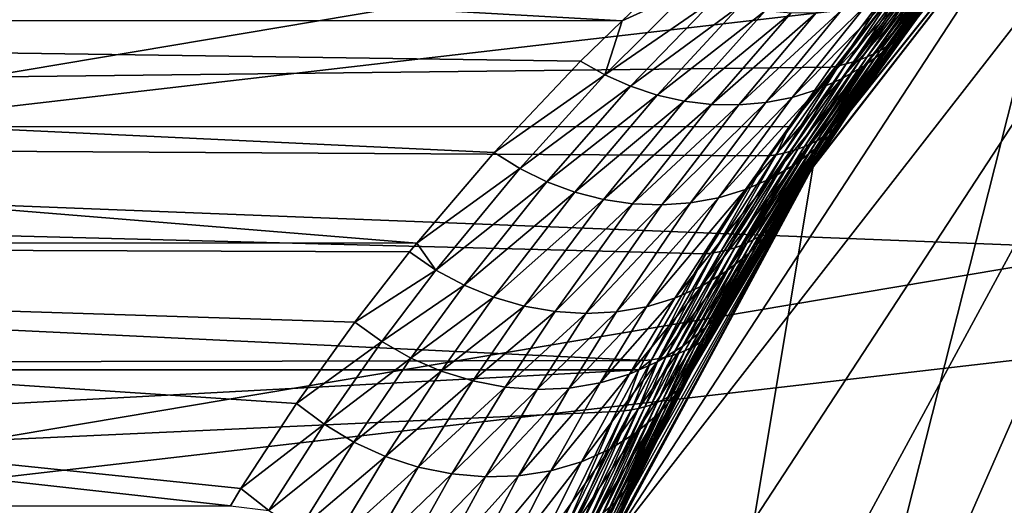
# Model space of a CAD drawing. Extents: x -90 to 90, y -176 to 35.
# Drawn here: x -23 to -15, y 8 to 12 of the extents above; entities that cross this region are included whole.
import ezdxf

# ---------------------------------------------------------------- set-up
doc = ezdxf.new("R2010")
doc.units = 0
doc.header["$MEASUREMENT"] = 0
doc.layers.add('L4', color=7, linetype='Continuous')
doc.layers.add('L8', color=7, linetype='Continuous')

msp = doc.modelspace()

# ---------------------------------------------------------------- linework, layer by layer
at = {"layer": 'L4', "color": 7}
for points in [[(-12.22283, 15.7039, 9), (-19.29107, -4.885161, 9), (-19.83203, -1.643329, 9)], [(-12.22283, 15.7039, 9), (-19.83203, -1.643329, 9), (-19.83203, 1.643329, 9)], [(-19.29107, 4.885161, 9), (-12.22283, 15.7039, 9), (-19.83203, 1.643329, 9)], [(-18.22389, -7.993739, 88.00001), (-12.22283, 15.7039, 88.00001), (-19.29107, -4.885161, 88.00001)], [(-19.29107, -4.885161, 88.00001), (-12.22283, 15.7039, 88.00001), (-14.64091, 13.4779, 88.00001)], [(-16.65961, -10.88427, 9), (-19.29107, -4.885161, 9), (-12.22283, 15.7039, 9)], [(-18.22389, 7.993739, 9), (-12.22283, 15.7039, 9), (-19.29107, 4.885161, 9)], [(-18.22389, -7.993739, 88.00001), (-14.64091, -13.4779, 88.00001), (-12.22283, 15.7039, 88.00001)], [(-18.22389, 7.993739, 9), (-14.64091, 13.4779, 9), (-12.22283, 15.7039, 9)], [(-12.22283, 15.7039, 9), (-14.64091, -13.4779, 9), (-16.65961, -10.88427, 9)], [(-19.29107, -4.885161, 88.00001), (-14.64091, 13.4779, 88.00001), (-16.65961, 10.88427, 88.00001)], [(-16.65961, 10.88427, 9), (-14.64091, 13.4779, 9), (-18.22389, 7.993739, 9)], [(-14.64091, 13.4779, 88.00001), (-16.3638, 11.32413, 58.21896), (-16.65961, 10.88427, 88.00001)], [(-14.64091, 13.4779, 9), (-16.65961, 10.88427, 9), (-16.65538, 10.88149, 22.3132)], [(-16.65538, 10.88149, 22.3132), (-16.38266, 11.29683, 22.67556), (-14.64091, 13.4779, 9)], [(-14.64091, 13.4779, 9), (-16.38266, 11.29683, 22.67556), (-15.88815, 11.98235, 23.39261)], [(-14.64091, 13.4779, 88.00001), (-15.85311, 12.02867, 56.13501), (-16.3638, 11.32413, 58.21896)], [(-17.75067, 12.29575, 53.24573), (-41.78485, 13.30459, 79.23184), (-18.08645, 11.97209, 54.32853)], [(-18.08645, 11.97209, 54.32853), (-41.78485, 13.30459, 79.23184), (-40.13632, 11.97956, 80.61513)], [(-15.75264, 12.62926, 25.47178), (-54.46448, 11.18502, 68.59237), (-52.90798, 12.68778, 69.89843)], [(-15.46699, 12.53797, 53.89915), (-15.97853, 11.88176, 56.0505), (-15.34328, 12.67256, 53.97184)], [(-15.34328, 12.67256, 53.97184), (-15.97853, 11.88176, 56.0505), (-15.85311, 12.02867, 56.13501)], [(-16.07481, 12.22576, 24.90571), (-54.46448, 11.18502, 68.59237), (-15.75264, 12.62926, 25.47178)], [(-15.60443, 12.417, 53.82717), (-16.12026, 11.74992, 55.96693), (-15.46699, 12.53797, 53.89915)], [(-15.46699, 12.53797, 53.89915), (-16.12026, 11.74992, 55.96693), (-15.97853, 11.88176, 56.0505)], [(-15.95357, 11.90586, 23.51336), (-15.5146, 12.48449, 24.33583), (-15.47506, 12.52116, 24.28098)], [(-15.95357, 11.90586, 23.51336), (-15.47506, 12.52116, 24.28098), (-15.91965, 11.94314, 23.45303)], [(-15.91965, 11.94314, 23.45303), (-15.47506, 12.52116, 24.28098), (-15.4377, 12.55983, 24.22596)], [(-15.91965, 11.94314, 23.45303), (-15.4377, 12.55983, 24.22596), (-15.88815, 11.98235, 23.39261)], [(-16.02846, 11.83728, 23.63336), (-15.6, 12.41733, 24.44473), (-15.55627, 12.44986, 24.39045)], [(-16.02846, 11.83728, 23.63336), (-15.55627, 12.44986, 24.39045), (-15.98986, 11.87055, 23.5735)], [(-15.98986, 11.87055, 23.5735), (-15.55627, 12.44986, 24.39045), (-15.5146, 12.48449, 24.33583)], [(-15.98986, 11.87055, 23.5735), (-15.5146, 12.48449, 24.33583), (-15.95357, 11.90586, 23.51336)], [(-15.75426, 12.31083, 53.75658), (-16.27673, 11.63461, 55.88523), (-15.60443, 12.417, 53.82717)], [(-15.60443, 12.417, 53.82717), (-16.27673, 11.63461, 55.88523), (-16.12026, 11.74992, 55.96693)], [(-16.11234, 11.77704, 23.75188), (-15.69339, 12.35875, 24.55202), (-15.64573, 12.38695, 24.49862)], [(-16.11234, 11.77704, 23.75188), (-15.64573, 12.38695, 24.49862), (-16.06931, 11.8061, 23.69285)], [(-16.06931, 11.8061, 23.69285), (-15.64573, 12.38695, 24.49862), (-15.6, 12.41733, 24.44473)], [(-16.06931, 11.8061, 23.69285), (-15.6, 12.41733, 24.44473), (-16.02846, 11.83728, 23.63336)], [(-15.91504, 12.22048, 53.68808), (-16.4462, 11.53712, 55.80631), (-15.75426, 12.31083, 53.75658)], [(-15.75426, 12.31083, 53.75658), (-16.4462, 11.53712, 55.80631), (-16.27673, 11.63461, 55.88523)], [(-16.25389, 11.70311, 23.92527), (-15.84723, 12.2877, 24.70852), (-15.79422, 12.30909, 24.65704)], [(-16.25389, 11.70311, 23.92527), (-15.79422, 12.30909, 24.65704), (-16.2047, 11.72551, 23.86817)], [(-16.2047, 11.72551, 23.86817), (-15.79422, 12.30909, 24.65704), (-15.74291, 12.33278, 24.60485)], [(-16.2047, 11.72551, 23.86817), (-15.74291, 12.33278, 24.60485), (-16.15749, 11.75017, 23.81035)], [(-16.15749, 11.75017, 23.81035), (-15.74291, 12.33278, 24.60485), (-15.69339, 12.35875, 24.55202)], [(-16.15749, 11.75017, 23.81035), (-15.69339, 12.35875, 24.55202), (-16.11234, 11.77704, 23.75188)], [(-16.07481, 12.22576, 24.90571), (-16.52672, 11.62606, 24.19666), (-54.46448, 11.18502, 68.59237)], [(-17.75067, 12.29575, 53.24573), (-18.08645, 11.97209, 54.32853), (-17.57548, 12.20794, 53.26319)], [(-16.52672, 11.62606, 24.19666), (-16.07481, 12.22576, 24.90571), (-16.46884, 11.63672, 24.14454)], [(-16.46884, 11.63672, 24.14454), (-16.07481, 12.22576, 24.90571), (-16.01575, 12.23765, 24.85786)], [(-16.46884, 11.63672, 24.14454), (-16.01575, 12.23765, 24.85786), (-16.41253, 11.64978, 24.09125)], [(-16.41253, 11.64978, 24.09125), (-16.01575, 12.23765, 24.85786), (-15.95808, 12.25195, 24.809)], [(-16.41253, 11.64978, 24.09125), (-15.95808, 12.25195, 24.809), (-16.35788, 11.66522, 24.03689)], [(-16.35788, 11.66522, 24.03689), (-15.95808, 12.25195, 24.809), (-15.90188, 12.26864, 24.75919)], [(-16.35788, 11.66522, 24.03689), (-15.90188, 12.26864, 24.75919), (-16.30497, 11.683, 23.98153)], [(-16.30497, 11.683, 23.98153), (-15.90188, 12.26864, 24.75919), (-15.84723, 12.2877, 24.70852)], [(-16.30497, 11.683, 23.98153), (-15.84723, 12.2877, 24.70852), (-16.25389, 11.70311, 23.92527)], [(-17.57548, 12.20794, 53.26319), (-18.08645, 11.97209, 54.32853), (-18.21558, 11.56746, 55.34821)], [(-17.57548, 12.20794, 53.26319), (-18.21558, 11.56746, 55.34821), (-17.39362, 12.13695, 53.28751)], [(-16.0852, 12.14684, 53.62232), (-16.62678, 11.45852, 55.73103), (-15.91504, 12.22048, 53.68808)], [(-15.91504, 12.22048, 53.68808), (-16.62678, 11.45852, 55.73103), (-16.4462, 11.53712, 55.80631)], [(-17.39362, 12.13695, 53.28751), (-18.21558, 11.56746, 55.34821), (-18.02378, 11.48248, 55.36935)], [(-17.39362, 12.13695, 53.28751), (-18.02378, 11.48248, 55.36935), (-17.20684, 12.08347, 53.31846)], [(-17.20684, 12.08347, 53.31846), (-18.02378, 11.48248, 55.36935), (-17.82557, 11.417, 55.39899)], [(-17.20684, 12.08347, 53.31846), (-17.82557, 11.417, 55.39899), (-17.01695, 12.04801, 53.35572)], [(-16.44704, 12.05231, 53.50155), (-17.01317, 11.3613, 55.59474), (-16.26311, 12.0906, 53.55994)], [(-16.26311, 12.0906, 53.55994), (-17.01317, 11.3613, 55.59474), (-16.81647, 11.3997, 55.66025)], [(-16.26311, 12.0906, 53.55994), (-16.81647, 11.3997, 55.66025), (-16.0852, 12.14684, 53.62232)], [(-16.0852, 12.14684, 53.62232), (-16.81647, 11.3997, 55.66025), (-16.62678, 11.45852, 55.73103)], [(-17.01695, 12.04801, 53.35572), (-17.82557, 11.417, 55.39899), (-17.62315, 11.37176, 55.43682)], [(-17.01695, 12.04801, 53.35572), (-17.62315, 11.37176, 55.43682), (-16.82579, 12.03092, 53.39894)], [(-16.82579, 12.03092, 53.39894), (-17.62315, 11.37176, 55.43682), (-17.41876, 11.34725, 55.4824)], [(-16.82579, 12.03092, 53.39894), (-17.41876, 11.34725, 55.4824), (-16.6352, 12.03236, 53.44771)], [(-16.6352, 12.03236, 53.44771), (-17.41876, 11.34725, 55.4824), (-17.21467, 11.34375, 55.53524)], [(-16.6352, 12.03236, 53.44771), (-17.21467, 11.34375, 55.53524), (-16.44704, 12.05231, 53.50155)], [(-16.44704, 12.05231, 53.50155), (-17.21467, 11.34375, 55.53524), (-17.01317, 11.3613, 55.59474)], [(-15.97853, 11.88176, 56.0505), (-16.48944, 11.16485, 58.12137), (-15.85311, 12.02867, 56.13501)], [(-15.85311, 12.02867, 56.13501), (-16.48944, 11.16485, 58.12137), (-16.3638, 11.32413, 58.21896)], [(-18.08645, 11.97209, 54.32853), (-40.13632, 11.97956, 80.61513), (-18.39882, 11.671, 55.33582)], [(-38.68305, 10.30989, 81.83456), (-19.62185, 10.30775, 59.11498), (-40.13632, 11.97956, 80.61513)], [(-40.13632, 11.97956, 80.61513), (-19.62185, 10.30775, 59.11498), (-19.04325, 10.98741, 57.35062)], [(-40.13632, 11.97956, 80.61513), (-19.04325, 10.98741, 57.35062), (-18.39882, 11.671, 55.33582)], [(-18.08645, 11.97209, 54.32853), (-18.39882, 11.671, 55.33582), (-18.21558, 11.56746, 55.34821)], [(-16.41061, 11.25917, 22.74117), (-15.95357, 11.90586, 23.51336), (-15.91965, 11.94314, 23.45303)], [(-16.41061, 11.25917, 22.74117), (-15.91965, 11.94314, 23.45303), (-16.38266, 11.29683, 22.67556)], [(-16.38266, 11.29683, 22.67556), (-15.91965, 11.94314, 23.45303), (-15.88815, 11.98235, 23.39261)], [(-16.12026, 11.74992, 55.96693), (-16.63432, 11.022, 58.02502), (-15.97853, 11.88176, 56.0505)], [(-15.97853, 11.88176, 56.0505), (-16.63432, 11.022, 58.02502), (-16.48944, 11.16485, 58.12137)], [(-16.47435, 11.18962, 22.87198), (-16.02846, 11.83728, 23.63336), (-15.98986, 11.87055, 23.5735)], [(-16.47435, 11.18962, 22.87198), (-15.98986, 11.87055, 23.5735), (-16.44119, 11.22341, 22.80668)], [(-16.44119, 11.22341, 22.80668), (-15.98986, 11.87055, 23.5735), (-15.95357, 11.90586, 23.51336)], [(-16.44119, 11.22341, 22.80668), (-15.95357, 11.90586, 23.51336), (-16.41061, 11.25917, 22.74117)], [(-16.5482, 11.12815, 23.00151), (-16.11234, 11.77704, 23.75188), (-16.06931, 11.8061, 23.69285)], [(-16.5482, 11.12815, 23.00151), (-16.06931, 11.8061, 23.69285), (-16.51004, 11.15785, 22.93695)], [(-16.51004, 11.15785, 22.93695), (-16.06931, 11.8061, 23.69285), (-16.02846, 11.83728, 23.63336)], [(-16.51004, 11.15785, 22.93695), (-16.02846, 11.83728, 23.63336), (-16.47435, 11.18962, 22.87198)], [(-16.27673, 11.63461, 55.88523), (-16.7966, 10.89741, 57.93113), (-16.12026, 11.74992, 55.96693)], [(-16.12026, 11.74992, 55.96693), (-16.7966, 10.89741, 57.93113), (-16.63432, 11.022, 58.02502)], [(-16.67687, 11.05196, 23.19156), (-16.25389, 11.70311, 23.92527), (-16.2047, 11.72551, 23.86817)], [(-16.67687, 11.05196, 23.19156), (-16.2047, 11.72551, 23.86817), (-16.63169, 11.07516, 23.12891)], [(-16.63169, 11.07516, 23.12891), (-16.2047, 11.72551, 23.86817), (-16.15749, 11.75017, 23.81035)], [(-16.63169, 11.07516, 23.12891), (-16.15749, 11.75017, 23.81035), (-16.58877, 11.10057, 23.06553)], [(-16.58877, 11.10057, 23.06553), (-16.15749, 11.75017, 23.81035), (-16.11234, 11.77704, 23.75188)], [(-16.58877, 11.10057, 23.06553), (-16.11234, 11.77704, 23.75188), (-16.5482, 11.12815, 23.00151)], [(-18.39882, 11.671, 55.33582), (-19.04325, 10.98741, 57.35062), (-18.21558, 11.56746, 55.34821)], [(-16.9342, 10.97023, 23.49024), (-16.8389, 11.17917, 23.75975), (-16.46884, 11.63672, 24.14454)], [(-16.9342, 10.97023, 23.49024), (-16.46884, 11.63672, 24.14454), (-16.87882, 10.98191, 23.43277)], [(-16.87882, 10.98191, 23.43277), (-16.46884, 11.63672, 24.14454), (-16.41253, 11.64978, 24.09125)], [(-16.87882, 10.98191, 23.43277), (-16.41253, 11.64978, 24.09125), (-16.82531, 10.99594, 23.37408)], [(-16.8389, 11.17917, 23.75975), (-16.52672, 11.62606, 24.19666), (-16.46884, 11.63672, 24.14454)], [(-16.82531, 10.99594, 23.37408), (-16.41253, 11.64978, 24.09125), (-16.35788, 11.66522, 24.03689)], [(-16.82531, 10.99594, 23.37408), (-16.35788, 11.66522, 24.03689), (-16.77376, 11.01231, 23.31425)], [(-16.77376, 11.01231, 23.31425), (-16.35788, 11.66522, 24.03689), (-16.30497, 11.683, 23.98153)], [(-16.77376, 11.01231, 23.31425), (-16.30497, 11.683, 23.98153), (-16.72426, 11.031, 23.25337)], [(-16.72426, 11.031, 23.25337), (-16.30497, 11.683, 23.98153), (-16.25389, 11.70311, 23.92527)], [(-16.72426, 11.031, 23.25337), (-16.25389, 11.70311, 23.92527), (-16.67687, 11.05196, 23.19156)], [(-54.46448, 11.18502, 68.59237), (-16.52672, 11.62606, 24.19666), (-16.8389, 11.17917, 23.75975)], [(-18.21558, 11.56746, 55.34821), (-19.04325, 10.98741, 57.35062), (-18.85255, 10.86788, 57.35555)], [(-18.21558, 11.56746, 55.34821), (-18.85255, 10.86788, 57.35555), (-18.02378, 11.48248, 55.36935)], [(-16.4462, 11.53712, 55.80631), (-16.97424, 10.79263, 57.84088), (-16.27673, 11.63461, 55.88523)], [(-16.27673, 11.63461, 55.88523), (-16.97424, 10.79263, 57.84088), (-16.7966, 10.89741, 57.93113)], [(-16.62678, 11.45852, 55.73103), (-17.16498, 10.70901, 57.75543), (-16.4462, 11.53712, 55.80631)], [(-16.4462, 11.53712, 55.80631), (-17.16498, 10.70901, 57.75543), (-16.97424, 10.79263, 57.84088)], [(-18.02378, 11.48248, 55.36935), (-18.85255, 10.86788, 57.35555), (-18.65116, 10.76855, 57.37142)], [(-18.02378, 11.48248, 55.36935), (-18.65116, 10.76855, 57.37142), (-17.82557, 11.417, 55.39899)], [(-17.82557, 11.417, 55.39899), (-18.65116, 10.76855, 57.37142), (-18.44162, 10.69068, 57.39802)], [(-17.82557, 11.417, 55.39899), (-18.44162, 10.69068, 57.39802), (-17.62315, 11.37176, 55.43682)], [(-16.81647, 11.3997, 55.66025), (-17.36641, 10.64761, 57.67585), (-16.62678, 11.45852, 55.73103)], [(-16.62678, 11.45852, 55.73103), (-17.36641, 10.64761, 57.67585), (-17.16498, 10.70901, 57.75543)], [(-17.62315, 11.37176, 55.43682), (-18.44162, 10.69068, 57.39802), (-18.2266, 10.63525, 57.43503)], [(-17.62315, 11.37176, 55.43682), (-18.2266, 10.63525, 57.43503), (-17.41876, 11.34725, 55.4824)], [(-17.41876, 11.34725, 55.4824), (-18.2266, 10.63525, 57.43503), (-18.00881, 10.60297, 57.48197)], [(-17.41876, 11.34725, 55.4824), (-18.00881, 10.60297, 57.48197), (-17.21467, 11.34375, 55.53524)], [(-17.21467, 11.34375, 55.53524), (-18.00881, 10.60297, 57.48197), (-17.79101, 10.59425, 57.53824)], [(-17.21467, 11.34375, 55.53524), (-17.79101, 10.59425, 57.53824), (-17.01317, 11.3613, 55.59474)], [(-17.01317, 11.3613, 55.59474), (-17.79101, 10.59425, 57.53824), (-17.57597, 10.60919, 57.60315)], [(-17.01317, 11.3613, 55.59474), (-17.57597, 10.60919, 57.60315), (-16.81647, 11.3997, 55.66025)], [(-16.81647, 11.3997, 55.66025), (-17.57597, 10.60919, 57.60315), (-17.36641, 10.64761, 57.67585)], [(-16.65961, 10.88427, 88.00001), (-16.3638, 11.32413, 58.21896), (-16.65528, 10.88142, 59.37169)], [(-16.65538, 10.88149, 22.3132), (-16.41061, 11.25917, 22.74117), (-16.38266, 11.29683, 22.67556)], [(-16.65528, 10.88142, 59.37169), (-16.3638, 11.32413, 58.21896), (-16.48944, 11.16485, 58.12137)], [(-16.92975, 10.47257, 22.15865), (-16.47435, 11.18962, 22.87198), (-16.44119, 11.22341, 22.80668)], [(-16.92975, 10.47257, 22.15865), (-16.44119, 11.22341, 22.80668), (-16.90242, 10.50659, 22.08811)], [(-16.90242, 10.50659, 22.08811), (-16.44119, 11.22341, 22.80668), (-16.41061, 11.25917, 22.74117)], [(-16.90242, 10.50659, 22.08811), (-16.41061, 11.25917, 22.74117), (-16.65538, 10.88149, 22.3132)], [(-54.46448, 11.18502, 68.59237), (-17.9247, 9.429218, 22.41236), (-55.80405, 9.360478, 67.46834)], [(-16.99135, 10.96093, 23.54638), (-17.46023, 10.22902, 22.95223), (-54.46448, 11.18502, 68.59237)], [(-54.46448, 11.18502, 68.59237), (-17.46023, 10.22902, 22.95223), (-17.9247, 9.429218, 22.41236)], [(-54.46448, 11.18502, 68.59237), (-16.8389, 11.17917, 23.75975), (-16.99135, 10.96093, 23.54638)], [(-16.63432, 11.022, 58.02502), (-17.14008, 10.23146, 59.99476), (-16.48944, 11.16485, 58.12137)], [(-16.48944, 11.16485, 58.12137), (-17.14008, 10.23146, 59.99476), (-16.99337, 10.38515, 60.10543)], [(-17.02851, 10.38237, 22.3683), (-16.58877, 11.10057, 23.06553), (-16.5482, 11.12815, 23.00151)], [(-17.02851, 10.38237, 22.3683), (-16.5482, 11.12815, 23.00151), (-16.99285, 10.4104, 22.29886)], [(-16.48944, 11.16485, 58.12137), (-16.99337, 10.38515, 60.10543), (-16.65528, 10.88142, 59.37169)], [(-16.99285, 10.4104, 22.29886), (-16.5482, 11.12815, 23.00151), (-16.51004, 11.15785, 22.93695)], [(-16.99285, 10.4104, 22.29886), (-16.51004, 11.15785, 22.93695), (-16.95991, 10.44049, 22.22893)], [(-16.99135, 10.96093, 23.54638), (-16.8389, 11.17917, 23.75975), (-16.9342, 10.97023, 23.49024)], [(-16.95991, 10.44049, 22.22893), (-16.51004, 11.15785, 22.93695), (-16.47435, 11.18962, 22.87198)], [(-16.95991, 10.44049, 22.22893), (-16.47435, 11.18962, 22.87198), (-16.92975, 10.47257, 22.15865)], [(-17.15116, 10.31103, 22.57253), (-16.72426, 11.031, 23.25337), (-16.67687, 11.05196, 23.19156)], [(-17.15116, 10.31103, 22.57253), (-16.67687, 11.05196, 23.19156), (-17.10773, 10.33264, 22.50526)], [(-17.10773, 10.33264, 22.50526), (-16.67687, 11.05196, 23.19156), (-16.63169, 11.07516, 23.12891)], [(-17.10773, 10.33264, 22.50526), (-16.63169, 11.07516, 23.12891), (-17.06682, 10.35644, 22.43714)], [(-17.06682, 10.35644, 22.43714), (-16.63169, 11.07516, 23.12891), (-16.58877, 11.10057, 23.06553)], [(-17.06682, 10.35644, 22.43714), (-16.58877, 11.10057, 23.06553), (-17.02851, 10.38237, 22.3683)], [(-19.04325, 10.98741, 57.35062), (-19.62185, 10.30775, 59.11498), (-18.85255, 10.86788, 57.35555)], [(-17.34854, 10.24711, 22.83096), (-16.9342, 10.97023, 23.49024), (-16.87882, 10.98191, 23.43277)], [(-17.34854, 10.24711, 22.83096), (-16.87882, 10.98191, 23.43277), (-17.29581, 10.25965, 22.76818)], [(-16.7966, 10.89741, 57.93113), (-17.30723, 10.09766, 59.88729), (-16.63432, 11.022, 58.02502)], [(-16.63432, 11.022, 58.02502), (-17.30723, 10.09766, 59.88729), (-17.14008, 10.23146, 59.99476)], [(-17.29581, 10.25965, 22.76818), (-16.87882, 10.98191, 23.43277), (-16.82531, 10.99594, 23.37408)], [(-17.29581, 10.25965, 22.76818), (-16.82531, 10.99594, 23.37408), (-17.24528, 10.2745, 22.70411)], [(-17.24528, 10.2745, 22.70411), (-16.82531, 10.99594, 23.37408), (-16.77376, 11.01231, 23.31425)], [(-17.24528, 10.2745, 22.70411), (-16.77376, 11.01231, 23.31425), (-17.19704, 10.29164, 22.63886)], [(-17.19704, 10.29164, 22.63886), (-16.77376, 11.01231, 23.31425), (-16.72426, 11.031, 23.25337)], [(-17.19704, 10.29164, 22.63886), (-16.72426, 11.031, 23.25337), (-17.15116, 10.31103, 22.57253)], [(-17.46023, 10.22902, 22.95223), (-16.99135, 10.96093, 23.54638), (-17.40338, 10.23689, 22.89235)], [(-17.40338, 10.23689, 22.89235), (-16.99135, 10.96093, 23.54638), (-16.9342, 10.97023, 23.49024)], [(-17.40338, 10.23689, 22.89235), (-16.9342, 10.97023, 23.49024), (-17.34854, 10.24711, 22.83096)], [(-18.85255, 10.86788, 57.35555), (-19.62185, 10.30775, 59.11498), (-19.47973, 10.10722, 59.27874)], [(-18.85255, 10.86788, 57.35555), (-19.47973, 10.10722, 59.27874), (-18.65116, 10.76855, 57.37142)], [(-18.22389, 7.993739, 88.00001), (-19.29107, -4.885161, 88.00001), (-16.65961, 10.88427, 88.00001)], [(-16.65961, 10.88427, 88.00001), (-18.20085, 8.046054, 65.26368), (-18.22389, 7.993739, 88.00001)], [(-18.22389, 7.993739, 9), (-18.21742, 7.990943, 20.46061), (-16.65961, 10.88427, 9)], [(-16.65961, 10.88427, 9), (-18.21742, 7.990943, 20.46061), (-18.04972, 8.379584, 20.63892)], [(-16.65961, 10.88427, 88.00001), (-17.88191, 8.731976, 64.07908), (-18.20085, 8.046054, 65.26368)], [(-16.65961, 10.88427, 9), (-18.04972, 8.379584, 20.63892), (-17.58007, 9.324765, 21.16572)], [(-17.54642, 9.387926, 62.81806), (-17.88191, 8.731976, 64.07908), (-16.65961, 10.88427, 88.00001)], [(-17.58007, 9.324765, 21.16572), (-17.36568, 9.718183, 21.41695), (-16.65961, 10.88427, 9)], [(-17.54642, 9.387926, 62.81806), (-16.65961, 10.88427, 88.00001), (-17.19631, 10.01483, 61.48368)], [(-16.97424, 10.79263, 57.84088), (-17.49241, 9.98566, 59.78457), (-16.7966, 10.89741, 57.93113)], [(-16.7966, 10.89741, 57.93113), (-17.49241, 9.98566, 59.78457), (-17.30723, 10.09766, 59.88729)], [(-16.65961, 10.88427, 9), (-17.36568, 9.718183, 21.41695), (-16.87796, 10.5425, 22.01746)], [(-17.19631, 10.01483, 61.48368), (-16.65961, 10.88427, 88.00001), (-16.8692, 10.55651, 60.21771)], [(-16.65528, 10.88142, 59.37169), (-16.99337, 10.38515, 60.10543), (-16.8692, 10.55651, 60.21771)], [(-16.65538, 10.88149, 22.3132), (-16.87796, 10.5425, 22.01746), (-16.90242, 10.50659, 22.08811)], [(-16.65961, 10.88427, 9), (-16.87796, 10.5425, 22.01746), (-16.65538, 10.88149, 22.3132)], [(-16.65961, 10.88427, 88.00001), (-16.65528, 10.88142, 59.37169), (-16.8692, 10.55651, 60.21771)], [(-18.65116, 10.76855, 57.37142), (-19.47973, 10.10722, 59.27874), (-19.26905, 9.993478, 59.2869)], [(-18.65116, 10.76855, 57.37142), (-19.26905, 9.993478, 59.2869), (-18.44162, 10.69068, 57.39802)], [(-17.16498, 10.70901, 57.75543), (-17.69299, 9.897077, 59.68805), (-16.97424, 10.79263, 57.84088)], [(-16.97424, 10.79263, 57.84088), (-17.69299, 9.897077, 59.68805), (-17.49241, 9.98566, 59.78457)], [(-18.44162, 10.69068, 57.39802), (-19.26905, 9.993478, 59.2869), (-19.04826, 9.903041, 59.30842)], [(-18.44162, 10.69068, 57.39802), (-19.04826, 9.903041, 59.30842), (-18.2266, 10.63525, 57.43503)], [(-17.36641, 10.64761, 57.67585), (-17.90606, 9.833178, 59.59914), (-17.16498, 10.70901, 57.75543)], [(-17.16498, 10.70901, 57.75543), (-17.90606, 9.833178, 59.59914), (-17.69299, 9.897077, 59.68805)], [(-18.2266, 10.63525, 57.43503), (-19.04826, 9.903041, 59.30842), (-18.82053, 9.837202, 59.34298)], [(-18.2266, 10.63525, 57.43503), (-18.82053, 9.837202, 59.34298), (-18.00881, 10.60297, 57.48197)], [(-17.79101, 10.59425, 57.53824), (-18.35737, 9.78273, 59.44908), (-17.57597, 10.60919, 57.60315)], [(-17.57597, 10.60919, 57.60315), (-18.35737, 9.78273, 59.44908), (-18.12859, 9.794879, 59.5191)], [(-17.57597, 10.60919, 57.60315), (-18.12859, 9.794879, 59.5191), (-17.36641, 10.64761, 57.67585)], [(-17.36641, 10.64761, 57.67585), (-18.12859, 9.794879, 59.5191), (-17.90606, 9.833178, 59.59914)], [(-18.00881, 10.60297, 57.48197), (-18.82053, 9.837202, 59.34298), (-18.58912, 9.796905, 59.3901)], [(-18.00881, 10.60297, 57.48197), (-18.58912, 9.796905, 59.3901), (-17.79101, 10.59425, 57.53824)], [(-17.79101, 10.59425, 57.53824), (-18.58912, 9.796905, 59.3901), (-18.35737, 9.78273, 59.44908)], [(-17.36568, 9.718183, 21.41695), (-16.90242, 10.50659, 22.08811), (-16.87796, 10.5425, 22.01746)], [(-16.99337, 10.38515, 60.10543), (-17.31848, 9.835895, 61.36063), (-16.8692, 10.55651, 60.21771)], [(-16.8692, 10.55651, 60.21771), (-17.31848, 9.835895, 61.36063), (-17.19631, 10.01483, 61.48368)], [(-17.41091, 9.65229, 21.5678), (-16.95991, 10.44049, 22.22893), (-16.92975, 10.47257, 22.15865)], [(-17.41091, 9.65229, 21.5678), (-16.92975, 10.47257, 22.15865), (-17.38672, 9.684316, 21.49245)], [(-17.38672, 9.684316, 21.49245), (-16.92975, 10.47257, 22.15865), (-16.90242, 10.50659, 22.08811)], [(-17.38672, 9.684316, 21.49245), (-16.90242, 10.50659, 22.08811), (-17.36568, 9.718183, 21.41695)], [(-17.46852, 9.593994, 21.71755), (-17.02851, 10.38237, 22.3683), (-16.99285, 10.4104, 22.29886)], [(-17.46852, 9.593994, 21.71755), (-16.99285, 10.4104, 22.29886), (-17.43819, 9.622165, 21.64288)], [(-17.14008, 10.23146, 59.99476), (-17.46558, 9.675359, 61.23948), (-16.99337, 10.38515, 60.10543)], [(-16.99337, 10.38515, 60.10543), (-17.46558, 9.675359, 61.23948), (-17.31848, 9.835895, 61.36063)], [(-17.43819, 9.622165, 21.64288), (-16.99285, 10.4104, 22.29886), (-16.95991, 10.44049, 22.22893)], [(-17.43819, 9.622165, 21.64288), (-16.95991, 10.44049, 22.22893), (-17.41091, 9.65229, 21.5678)], [(-38.68305, 10.30989, 81.83456), (-20.52234, 9.108781, 61.80068), (-20.08605, 9.717044, 60.5091)], [(-20.08605, 9.717044, 60.5091), (-19.67729, 10.24262, 59.28405), (-38.68305, 10.30989, 81.83456)], [(-38.68305, 10.30989, 81.83456), (-19.67729, 10.24262, 59.28405), (-19.62185, 10.30775, 59.11498)], [(-37.46684, 8.343624, 82.85508), (-21.017, 8.341787, 63.24658), (-38.68305, 10.30989, 81.83456)], [(-38.68305, 10.30989, 81.83456), (-21.017, 8.341787, 63.24658), (-20.93939, 8.472336, 63.02156)], [(-38.68305, 10.30989, 81.83456), (-20.93939, 8.472336, 63.02156), (-20.52234, 9.108781, 61.80068)], [(-17.61913, 9.501829, 22.00941), (-17.19704, 10.29164, 22.63886), (-17.15116, 10.31103, 22.57253)], [(-17.61913, 9.501829, 22.00941), (-17.15116, 10.31103, 22.57253), (-17.57721, 9.521704, 21.93774)], [(-17.57721, 9.521704, 21.93774), (-17.15116, 10.31103, 22.57253), (-17.10773, 10.33264, 22.50526)], [(-17.57721, 9.521704, 21.93774), (-17.10773, 10.33264, 22.50526), (-17.53809, 9.543718, 21.86511)], [(-17.53809, 9.543718, 21.86511), (-17.10773, 10.33264, 22.50526), (-17.06682, 10.35644, 22.43714)], [(-17.53809, 9.543718, 21.86511), (-17.06682, 10.35644, 22.43714), (-17.50184, 9.567829, 21.79168)], [(-17.50184, 9.567829, 21.79168), (-17.06682, 10.35644, 22.43714), (-17.02851, 10.38237, 22.3683)], [(-17.50184, 9.567829, 21.79168), (-17.02851, 10.38237, 22.3683), (-17.46852, 9.593994, 21.71755)], [(-19.67729, 10.24262, 59.28405), (-20.08605, 9.717044, 60.5091), (-19.47973, 10.10722, 59.27874)], [(-19.62185, 10.30775, 59.11498), (-19.67729, 10.24262, 59.28405), (-19.47973, 10.10722, 59.27874)], [(-17.86778, 9.435647, 22.34904), (-17.46023, 10.22902, 22.95223), (-17.40338, 10.23689, 22.89235)], [(-17.86778, 9.435647, 22.34904), (-17.40338, 10.23689, 22.89235), (-17.81314, 9.44437, 22.28403)], [(-17.81314, 9.44437, 22.28403), (-17.40338, 10.23689, 22.89235), (-17.34854, 10.24711, 22.83096)], [(-17.81314, 9.44437, 22.28403), (-17.34854, 10.24711, 22.83096), (-17.76086, 9.455372, 22.21744)], [(-17.76086, 9.455372, 22.21744), (-17.34854, 10.24711, 22.83096), (-17.29581, 10.25965, 22.76818)], [(-17.76086, 9.455372, 22.21744), (-17.29581, 10.25965, 22.76818), (-17.71103, 9.468633, 22.14939)], [(-17.71103, 9.468633, 22.14939), (-17.29581, 10.25965, 22.76818), (-17.24528, 10.2745, 22.70411)], [(-17.71103, 9.468633, 22.14939), (-17.24528, 10.2745, 22.70411), (-17.66376, 9.484128, 22.08)], [(-17.66376, 9.484128, 22.08), (-17.24528, 10.2745, 22.70411), (-17.19704, 10.29164, 22.63886)], [(-17.66376, 9.484128, 22.08), (-17.19704, 10.29164, 22.63886), (-17.61913, 9.501829, 22.00941)], [(-17.9247, 9.429218, 22.41236), (-17.46023, 10.22902, 22.95223), (-17.86778, 9.435647, 22.34904)], [(-17.30723, 10.09766, 59.88729), (-17.63533, 9.535714, 61.12213), (-17.14008, 10.23146, 59.99476)], [(-17.14008, 10.23146, 59.99476), (-17.63533, 9.535714, 61.12213), (-17.46558, 9.675359, 61.23948)], [(-19.47973, 10.10722, 59.27874), (-20.08605, 9.717044, 60.5091), (-19.88428, 9.57149, 60.49529)], [(-19.47973, 10.10722, 59.27874), (-19.88428, 9.57149, 60.49529), (-19.26905, 9.993478, 59.2869)], [(-17.49241, 9.98566, 59.78457), (-17.82508, 9.419129, 61.01039), (-17.30723, 10.09766, 59.88729)], [(-17.30723, 10.09766, 59.88729), (-17.82508, 9.419129, 61.01039), (-17.63533, 9.535714, 61.12213)], [(-17.31848, 9.835895, 61.36063), (-17.66538, 9.201349, 62.68203), (-17.19631, 10.01483, 61.48368)], [(-17.19631, 10.01483, 61.48368), (-17.66538, 9.201349, 62.68203), (-17.54642, 9.387926, 62.81806)], [(-19.26905, 9.993478, 59.2869), (-19.88428, 9.57149, 60.49529), (-19.66762, 9.44844, 60.49683)], [(-19.26905, 9.993478, 59.2869), (-19.66762, 9.44844, 60.49683), (-19.04826, 9.903041, 59.30842)], [(-17.69299, 9.897077, 59.68805), (-18.0319, 9.327412, 60.906), (-17.49241, 9.98566, 59.78457)], [(-17.49241, 9.98566, 59.78457), (-18.0319, 9.327412, 60.906), (-17.82508, 9.419129, 61.01039)], [(-19.04826, 9.903041, 59.30842), (-19.66762, 9.44844, 60.49683), (-19.43943, 9.349803, 60.51369)], [(-19.04826, 9.903041, 59.30842), (-19.43943, 9.349803, 60.51369), (-18.82053, 9.837202, 59.34298)], [(-17.90606, 9.833178, 59.59914), (-18.25258, 9.261986, 60.81057), (-17.69299, 9.897077, 59.68805)], [(-17.69299, 9.897077, 59.68805), (-18.25258, 9.261986, 60.81057), (-18.0319, 9.327412, 60.906)], [(-18.82053, 9.837202, 59.34298), (-19.43943, 9.349803, 60.51369), (-19.20325, 9.27711, 60.5456)], [(-18.82053, 9.837202, 59.34298), (-19.20325, 9.27711, 60.5456), (-18.58912, 9.796905, 59.3901)], [(-18.58912, 9.796905, 59.3901), (-19.20325, 9.27711, 60.5456), (-18.96274, 9.23149, 60.59207)], [(-18.58912, 9.796905, 59.3901), (-18.96274, 9.23149, 60.59207), (-18.35737, 9.78273, 59.44908)], [(-18.35737, 9.78273, 59.44908), (-18.72164, 9.213651, 60.65238), (-18.12859, 9.794879, 59.5191)], [(-18.12859, 9.794879, 59.5191), (-18.72164, 9.213651, 60.65238), (-18.48369, 9.223869, 60.7256)], [(-18.12859, 9.794879, 59.5191), (-18.48369, 9.223869, 60.7256), (-17.90606, 9.833178, 59.59914)], [(-17.90606, 9.833178, 59.59914), (-18.48369, 9.223869, 60.7256), (-18.25258, 9.261986, 60.81057)], [(-17.46558, 9.675359, 61.23948), (-17.81207, 9.033832, 62.54829), (-17.31848, 9.835895, 61.36063)], [(-17.31848, 9.835895, 61.36063), (-17.81207, 9.033832, 62.54829), (-17.66538, 9.201349, 62.68203)], [(-18.35737, 9.78273, 59.44908), (-18.96274, 9.23149, 60.59207), (-18.72164, 9.213651, 60.65238)], [(-20.08605, 9.717044, 60.5091), (-20.52234, 9.108781, 61.80068), (-19.88428, 9.57149, 60.49529)], [(-17.63533, 9.535714, 61.12213), (-17.98402, 8.888201, 62.41909), (-17.46558, 9.675359, 61.23948)], [(-17.46558, 9.675359, 61.23948), (-17.98402, 8.888201, 62.41909), (-17.81207, 9.033832, 62.54829)], [(-17.62241, 9.260896, 21.32076), (-17.43819, 9.622165, 21.64288), (-17.41091, 9.65229, 21.5678)], [(-17.62241, 9.260896, 21.32076), (-17.41091, 9.65229, 21.5678), (-17.5996, 9.291923, 21.24331)], [(-17.5996, 9.291923, 21.24331), (-17.41091, 9.65229, 21.5678), (-17.38672, 9.684316, 21.49245)], [(-17.5996, 9.291923, 21.24331), (-17.38672, 9.684316, 21.49245), (-17.58007, 9.324765, 21.16572)], [(-17.58007, 9.324765, 21.16572), (-17.38672, 9.684316, 21.49245), (-17.36568, 9.718183, 21.41695)], [(-17.67764, 9.204511, 21.47464), (-17.50184, 9.567829, 21.79168), (-17.46852, 9.593994, 21.71755)], [(-17.67764, 9.204511, 21.47464), (-17.46852, 9.593994, 21.71755), (-17.64844, 9.23174, 21.39792)], [(-17.64844, 9.23174, 21.39792), (-17.46852, 9.593994, 21.71755), (-17.43819, 9.622165, 21.64288)], [(-17.64844, 9.23174, 21.39792), (-17.43819, 9.622165, 21.64288), (-17.62241, 9.260896, 21.32076)], [(-19.88428, 9.57149, 60.49529), (-20.52234, 9.108781, 61.80068), (-20.31622, 8.952696, 61.77578)], [(-19.88428, 9.57149, 60.49529), (-20.31622, 8.952696, 61.77578), (-19.66762, 9.44844, 60.49683)], [(-17.82508, 9.419129, 61.01039), (-18.17834, 8.766913, 62.29663), (-17.63533, 9.535714, 61.12213)], [(-17.63533, 9.535714, 61.12213), (-18.17834, 8.766913, 62.29663), (-17.98402, 8.888201, 62.41909)], [(-17.82506, 9.115824, 21.77434), (-17.66376, 9.484128, 22.08), (-17.61913, 9.501829, 22.00941)], [(-17.82506, 9.115824, 21.77434), (-17.61913, 9.501829, 22.00941), (-17.78375, 9.134875, 21.70077)], [(-17.78375, 9.134875, 21.70077), (-17.61913, 9.501829, 22.00941), (-17.57721, 9.521704, 21.93774)], [(-17.78375, 9.134875, 21.70077), (-17.57721, 9.521704, 21.93774), (-17.74536, 9.156033, 21.62621)], [(-17.74536, 9.156033, 21.62621), (-17.57721, 9.521704, 21.93774), (-17.53809, 9.543718, 21.86511)], [(-17.74536, 9.156033, 21.62621), (-17.53809, 9.543718, 21.86511), (-17.70997, 9.17926, 21.55078)], [(-17.70997, 9.17926, 21.55078), (-17.53809, 9.543718, 21.86511), (-17.50184, 9.567829, 21.79168)], [(-17.70997, 9.17926, 21.55078), (-17.50184, 9.567829, 21.79168), (-17.67764, 9.204511, 21.47464)], [(-55.80405, 9.360478, 67.46834), (-17.9247, 9.429218, 22.41236), (-17.96199, 9.359744, 22.37137)], [(-19.66762, 9.44844, 60.49683), (-20.31622, 8.952696, 61.77578), (-20.09313, 8.819864, 61.76846)], [(-19.66762, 9.44844, 60.49683), (-20.09313, 8.819864, 61.76846), (-19.43943, 9.349803, 60.51369)], [(-18.07256, 9.053295, 22.12241), (-17.96199, 9.359744, 22.37137), (-17.86778, 9.435647, 22.34904)], [(-18.07256, 9.053295, 22.12241), (-17.86778, 9.435647, 22.34904), (-18.0179, 9.061353, 22.05586)], [(-18.0179, 9.061353, 22.05586), (-17.86778, 9.435647, 22.34904), (-17.81314, 9.44437, 22.28403)], [(-18.0179, 9.061353, 22.05586), (-17.81314, 9.44437, 22.28403), (-17.96572, 9.071657, 21.98766)], [(-17.96572, 9.071657, 21.98766), (-17.81314, 9.44437, 22.28403), (-17.76086, 9.455372, 22.21744)], [(-17.96572, 9.071657, 21.98766), (-17.76086, 9.455372, 22.21744), (-17.91613, 9.084186, 21.91791)], [(-17.96199, 9.359744, 22.37137), (-17.9247, 9.429218, 22.41236), (-17.86778, 9.435647, 22.34904)], [(-17.91613, 9.084186, 21.91791), (-17.76086, 9.455372, 22.21744), (-17.71103, 9.468633, 22.14939)], [(-17.91613, 9.084186, 21.91791), (-17.71103, 9.468633, 22.14939), (-17.86921, 9.098918, 21.84676)], [(-17.86921, 9.098918, 21.84676), (-17.71103, 9.468633, 22.14939), (-17.66376, 9.484128, 22.08)], [(-17.86921, 9.098918, 21.84676), (-17.66376, 9.484128, 22.08), (-17.82506, 9.115824, 21.77434)], [(-55.80405, 9.360478, 67.46834), (-17.96199, 9.359744, 22.37137), (-56.88814, 7.266655, 66.55868)], [(-56.88814, 7.266655, 66.55868), (-17.96199, 9.359744, 22.37137), (-18.12961, 9.047498, 22.18716)], [(-18.0319, 9.327412, 60.906), (-18.39174, 8.672014, 62.18297), (-17.82508, 9.419129, 61.01039)], [(-17.82508, 9.419129, 61.01039), (-18.39174, 8.672014, 62.18297), (-18.17834, 8.766913, 62.29663)], [(-18.12961, 9.047498, 22.18716), (-17.96199, 9.359744, 22.37137), (-18.07256, 9.053295, 22.12241)], [(-17.66538, 9.201349, 62.68203), (-17.99653, 8.53885, 63.92878), (-17.54642, 9.387926, 62.81806)], [(-17.54642, 9.387926, 62.81806), (-17.99653, 8.53885, 63.92878), (-17.88191, 8.731976, 64.07908)], [(-19.43943, 9.349803, 60.51369), (-20.09313, 8.819864, 61.76846), (-19.85683, 8.712529, 61.77884)], [(-19.43943, 9.349803, 60.51369), (-19.85683, 8.712529, 61.77884), (-19.20325, 9.27711, 60.5456)], [(-18.25258, 9.261986, 60.81057), (-18.62063, 8.605103, 62.08001), (-18.0319, 9.327412, 60.906)], [(-18.0319, 9.327412, 60.906), (-18.62063, 8.605103, 62.08001), (-18.39174, 8.672014, 62.18297)], [(-18.06594, 8.349351, 20.72106), (-17.62241, 9.260896, 21.32076), (-17.5996, 9.291923, 21.24331)], [(-18.06594, 8.349351, 20.72106), (-17.5996, 9.291923, 21.24331), (-18.04972, 8.379584, 20.63892)], [(-18.04972, 8.379584, 20.63892), (-17.5996, 9.291923, 21.24331), (-17.58007, 9.324765, 21.16572)], [(-19.20325, 9.27711, 60.5456), (-19.85683, 8.712529, 61.77884), (-19.61131, 8.632499, 61.80675)], [(-19.20325, 9.27711, 60.5456), (-19.61131, 8.632499, 61.80675), (-18.96274, 9.23149, 60.59207)], [(-18.96274, 9.23149, 60.59207), (-19.61131, 8.632499, 61.80675), (-19.3607, 8.581124, 61.85171)], [(-18.96274, 9.23149, 60.59207), (-19.3607, 8.581124, 61.85171), (-18.72164, 9.213651, 60.65238)], [(-18.72164, 9.213651, 60.65238), (-19.3607, 8.581124, 61.85171), (-19.10923, 8.559272, 61.91298)], [(-18.72164, 9.213651, 60.65238), (-19.10923, 8.559272, 61.91298), (-18.48369, 9.223869, 60.7256)], [(-18.48369, 9.223869, 60.7256), (-19.10923, 8.559272, 61.91298), (-18.86114, 8.56731, 61.9895)], [(-18.48369, 9.223869, 60.7256), (-18.86114, 8.56731, 61.9895), (-18.25258, 9.261986, 60.81057)], [(-18.25258, 9.261986, 60.81057), (-18.86114, 8.56731, 61.9895), (-18.62063, 8.605103, 62.08001)], [(-18.10903, 8.294126, 20.88469), (-17.67764, 9.204511, 21.47464), (-17.64844, 9.23174, 21.39792)], [(-18.10903, 8.294126, 20.88469), (-17.64844, 9.23174, 21.39792), (-18.08573, 8.320847, 20.80304)], [(-18.08573, 8.320847, 20.80304), (-17.64844, 9.23174, 21.39792), (-17.62241, 9.260896, 21.32076)], [(-18.08573, 8.320847, 20.80304), (-17.62241, 9.260896, 21.32076), (-18.06594, 8.349351, 20.72106)], [(-18.23644, 8.206097, 21.20483), (-17.82506, 9.115824, 21.77434), (-17.78375, 9.134875, 21.70077)], [(-18.23644, 8.206097, 21.20483), (-17.78375, 9.134875, 21.70077), (-18.19958, 8.225186, 21.12608)], [(-18.19958, 8.225186, 21.12608), (-17.78375, 9.134875, 21.70077), (-17.74536, 9.156033, 21.62621)], [(-18.19958, 8.225186, 21.12608), (-17.74536, 9.156033, 21.62621), (-18.16601, 8.246249, 21.04637)], [(-18.16601, 8.246249, 21.04637), (-17.74536, 9.156033, 21.62621), (-17.70997, 9.17926, 21.55078)], [(-18.16601, 8.246249, 21.04637), (-17.70997, 9.17926, 21.55078), (-18.13581, 8.269244, 20.96585)], [(-17.81207, 9.033832, 62.54829), (-18.14187, 8.365271, 63.78122), (-17.66538, 9.201349, 62.68203)], [(-17.66538, 9.201349, 62.68203), (-18.14187, 8.365271, 63.78122), (-17.99653, 8.53885, 63.92878)], [(-18.13581, 8.269244, 20.96585), (-17.70997, 9.17926, 21.55078), (-17.67764, 9.204511, 21.47464)], [(-18.13581, 8.269244, 20.96585), (-17.67764, 9.204511, 21.47464), (-18.10903, 8.294126, 20.88469)], [(-20.52234, 9.108781, 61.80068), (-20.93939, 8.472336, 63.02156), (-20.31622, 8.952696, 61.77578)], [(-18.46743, 8.14145, 21.5787), (-18.07256, 9.053295, 22.12241), (-18.0179, 9.061353, 22.05586)], [(-18.46743, 8.14145, 21.5787), (-18.0179, 9.061353, 22.05586), (-18.41531, 8.150181, 21.50707)], [(-18.41531, 8.150181, 21.50707), (-18.0179, 9.061353, 22.05586), (-17.96572, 9.071657, 21.98766)], [(-18.41531, 8.150181, 21.50707), (-17.96572, 9.071657, 21.98766), (-18.36605, 8.161034, 21.43372)], [(-18.36605, 8.161034, 21.43372), (-17.96572, 9.071657, 21.98766), (-17.91613, 9.084186, 21.91791)], [(-18.36605, 8.161034, 21.43372), (-17.91613, 9.084186, 21.91791), (-18.31976, 8.17399, 21.3588)], [(-18.31976, 8.17399, 21.3588), (-17.91613, 9.084186, 21.91791), (-17.86921, 9.098918, 21.84676)], [(-18.31976, 8.17399, 21.3588), (-17.86921, 9.098918, 21.84676), (-18.27653, 8.189021, 21.28245)], [(-18.27653, 8.189021, 21.28245), (-17.86921, 9.098918, 21.84676), (-17.82506, 9.115824, 21.77434)], [(-18.27653, 8.189021, 21.28245), (-17.82506, 9.115824, 21.77434), (-18.23644, 8.206097, 21.20483)], [(-56.88814, 7.266655, 66.55868), (-18.12961, 9.047498, 22.18716), (-18.57987, 8.130421, 21.71624)], [(-18.57987, 8.130421, 21.71624), (-18.12961, 9.047498, 22.18716), (-18.52232, 8.134859, 21.64847)], [(-18.52232, 8.134859, 21.64847), (-18.12961, 9.047498, 22.18716), (-18.07256, 9.053295, 22.12241)], [(-18.52232, 8.134859, 21.64847), (-18.07256, 9.053295, 22.12241), (-18.46743, 8.14145, 21.5787)], [(-17.98402, 8.888201, 62.41909), (-18.31528, 8.214409, 63.6391), (-17.81207, 9.033832, 62.54829)], [(-17.81207, 9.033832, 62.54829), (-18.31528, 8.214409, 63.6391), (-18.14187, 8.365271, 63.78122)], [(-20.31622, 8.952696, 61.77578), (-20.93939, 8.472336, 63.02156), (-20.72919, 8.306793, 62.98361)], [(-20.31622, 8.952696, 61.77578), (-20.72919, 8.306793, 62.98361), (-20.09313, 8.819864, 61.76846)], [(-18.17834, 8.766913, 62.29663), (-18.51358, 8.089018, 63.50502), (-17.98402, 8.888201, 62.41909)], [(-17.98402, 8.888201, 62.41909), (-18.51358, 8.089018, 63.50502), (-18.31528, 8.214409, 63.6391)], [(-20.09313, 8.819864, 61.76846), (-20.72919, 8.306793, 62.98361), (-20.49982, 8.165034, 62.96565)], [(-20.09313, 8.819864, 61.76846), (-20.49982, 8.165034, 62.96565), (-19.85683, 8.712529, 61.77884)], [(-18.39174, 8.672014, 62.18297), (-18.73317, 7.991387, 63.3814), (-18.17834, 8.766913, 62.29663)], [(-18.17834, 8.766913, 62.29663), (-18.73317, 7.991387, 63.3814), (-18.51358, 8.089018, 63.50502)], [(-19.85683, 8.712529, 61.77884), (-20.49982, 8.165034, 62.96565), (-20.25547, 8.049648, 62.96803)], [(-19.85683, 8.712529, 61.77884), (-20.25547, 8.049648, 62.96803), (-19.61131, 8.632499, 61.80675)], [(-17.99653, 8.53885, 63.92878), (-18.30997, 7.847902, 65.09763), (-17.88191, 8.731976, 64.07908)], [(-17.88191, 8.731976, 64.07908), (-18.30997, 7.847902, 65.09763), (-18.20085, 8.046054, 65.26368)], [(-19.61131, 8.632499, 61.80675), (-20.25547, 8.049648, 62.96803), (-20.0006, 7.962741, 62.99069)], [(-19.61131, 8.632499, 61.80675), (-20.0006, 7.962741, 62.99069), (-19.3607, 8.581124, 61.85171)], [(-18.62063, 8.605103, 62.08001), (-18.97002, 7.923299, 63.27054), (-18.39174, 8.672014, 62.18297)], [(-18.39174, 8.672014, 62.18297), (-18.97002, 7.923299, 63.27054), (-18.73317, 7.991387, 63.3814)], [(-19.3607, 8.581124, 61.85171), (-20.0006, 7.962741, 62.99069), (-19.73985, 7.9059, 63.03322)], [(-19.3607, 8.581124, 61.85171), (-19.73985, 7.9059, 63.03322), (-19.10923, 8.559272, 61.91298)], [(-19.10923, 8.559272, 61.91298), (-19.73985, 7.9059, 63.03322), (-19.478, 7.880162, 63.09484)], [(-19.10923, 8.559272, 61.91298), (-19.478, 7.880162, 63.09484), (-18.86114, 8.56731, 61.9895)], [(-18.86114, 8.56731, 61.9895), (-19.478, 7.880162, 63.09484), (-19.21982, 7.885997, 63.17443)], [(-18.86114, 8.56731, 61.9895), (-19.21982, 7.885997, 63.17443), (-18.62063, 8.605103, 62.08001)], [(-18.62063, 8.605103, 62.08001), (-19.21982, 7.885997, 63.17443), (-18.97002, 7.923299, 63.27054)], [(-20.93939, 8.472336, 63.02156), (-21.017, 8.341787, 63.24658), (-20.72919, 8.306793, 62.98361)], [(-18.14187, 8.365271, 63.78122), (-18.45296, 7.66957, 64.93485), (-17.99653, 8.53885, 63.92878)], [(-17.99653, 8.53885, 63.92878), (-18.45296, 7.66957, 64.93485), (-18.30997, 7.847902, 65.09763)], [(-18.31528, 8.214409, 63.6391), (-18.62699, 7.514569, 64.77854), (-18.14187, 8.365271, 63.78122)], [(-18.14187, 8.365271, 63.78122), (-18.62699, 7.514569, 64.77854), (-18.45296, 7.66957, 64.93485)], [(-18.49316, 7.355074, 20.26762), (-18.08573, 8.320847, 20.80304), (-18.06594, 8.349351, 20.72106)], [(-18.49316, 7.355074, 20.26762), (-18.06594, 8.349351, 20.72106), (-18.21742, 7.990943, 20.46061)], [(-18.21742, 7.990943, 20.46061), (-18.06594, 8.349351, 20.72106), (-18.04972, 8.379584, 20.63892)]]:
    msp.add_3dface(points, dxfattribs=at)
at = {"layer": 'L8', "color": 7}
for points in [[(28.22076, 8.592957, 9), (-20.84792, 20.87137, 9), (-22.88344, 18.61715, 9)], [(27.18765, 11.4491, 9), (25.86634, 14.18388, 9), (-20.84792, 20.87137, 9)], [(27.18765, 11.4491, 9), (-20.84792, 20.87137, 9), (28.22076, 8.592957, 9)], [(-26.20776, 13.54265), (22.41807, 19.17498), (-27.46133, 10.77616)], [(-27.46133, 10.77616), (22.41807, 19.17498), (24.27085, 16.7683)], [(28.22076, 8.592957, 9), (-22.88344, 18.61715, 9), (-24.67639, 16.16558, 9)], [(-27.46133, 10.77616), (24.27085, 16.7683), (-28.42379, 7.895445)], [(-28.42379, 7.895445), (24.27085, 16.7683), (25.86634, 14.18388)], [(-26.20776, 13.54265, 9), (28.22076, 8.592957, 9), (-24.67639, 16.16558, 9)], [(-28.42379, 7.895445), (25.86634, 14.18388), (-29.08496, 4.931036)], [(-29.08496, 4.931036), (25.86634, 14.18388), (27.18765, 11.4491)], [(-27.46133, 10.77616, 9), (28.22076, 8.592957, 9), (-26.20776, 13.54265, 9)], [(-29.08496, 4.931036), (27.18765, 11.4491), (-29.43782, 1.914356)], [(-29.43782, 1.914356), (27.18765, 11.4491), (28.22076, 8.592957)], [(-27.46133, 10.77616, 9), (-29.08496, 4.931036, 9), (28.22076, 8.592957, 9)], [(-29.20696, -4.147688, 9), (28.22076, 8.592957, 9), (-29.47863, -1.122616, 9)], [(-29.47863, -1.122616, 9), (28.22076, 8.592957, 9), (-29.08496, 4.931036, 9)], [(-29.43782, 1.914356), (28.22076, 8.592957), (-29.47863, -1.122616)], [(-29.47863, -1.122616), (28.22076, 8.592957), (28.95472, 5.645727)], [(-29.20696, -4.147688, 9), (28.95472, 5.645727, 9), (28.22076, 8.592957, 9)]]:
    msp.add_3dface(points, dxfattribs=at)

doc.saveas('drawing.dxf')
